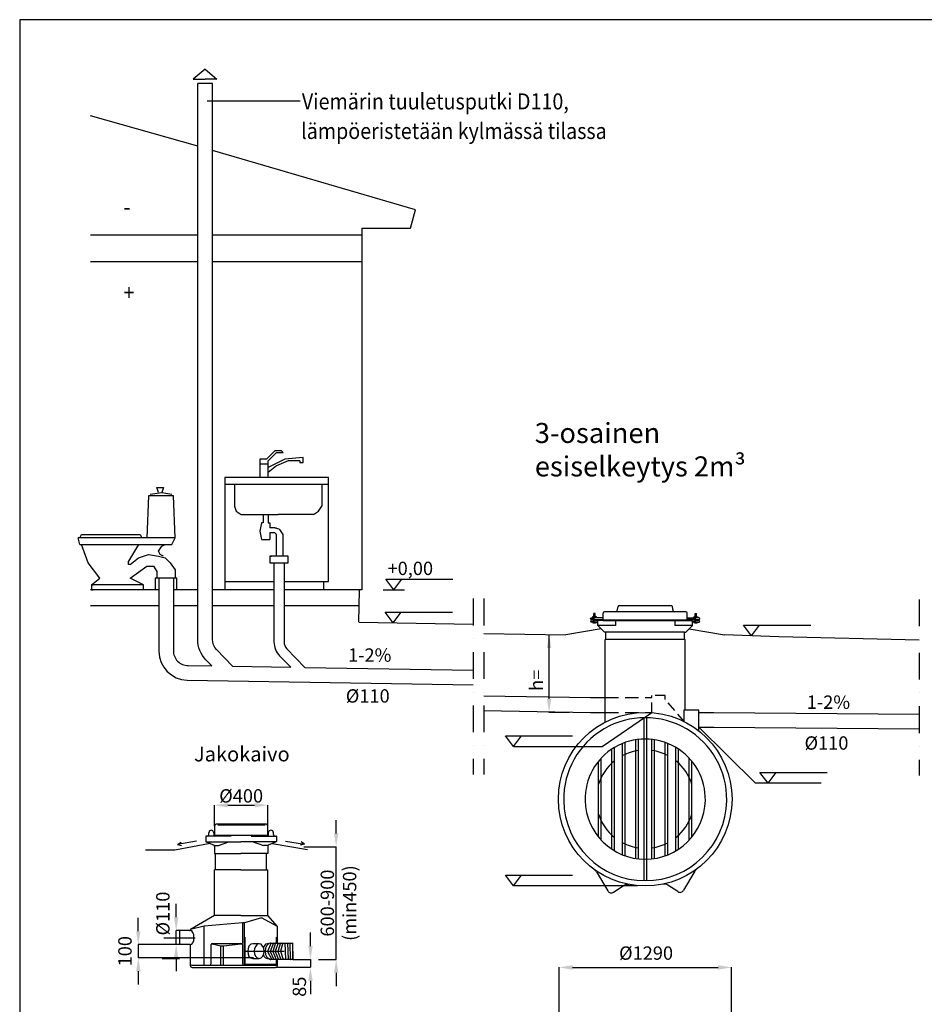
# Model space of a CAD drawing. Units: millimetres. Extents: x 17294 to 38294, y 6848 to 21698.
# Drawn here: x 17294 to 24063, y 14327 to 21698 of the extents above; entities that cross this region are included whole.
import ezdxf

# ---------------------------------------------------------------- set-up
doc = ezdxf.new("R2010")
doc.units = ezdxf.units.MM
doc.header["$LTSCALE"] = 50
doc.header["$MEASUREMENT"] = 0
doc.linetypes.add('DASHDOT', pattern=[1, 0.5, -0.25, 0, -0.25])
doc.linetypes.add('DASHED', pattern=[0.75, 0.5, -0.25])
doc.layers.get('0').update_dxf_attribs({"linetype": 'CONTINUOUS'})
doc.layers.get('DEFPOINTS').update_dxf_attribs({"linetype": 'CONTINUOUS'})
for name, color, linetype in [('A0N050', 7, 'CONTINUOUS'), ('LEIKKAUSVIIVA', 1, 'CONTINUOUS'), ('MITTAVIIVA', 5, 'CONTINUOUS'), ('Mittaviiva ja mitat', 5, 'CONTINUOUS'), ('Mittaviiva ja selitteet', 5, 'CONTINUOUS'), ('Muotoviiva', 7, 'CONTINUOUS'), ('Teksti', 7, 'CONTINUOUS'), ('VALK', 7, 'CONTINUOUS')]:
    doc.layers.add(name, color=color, linetype=linetype)
doc.styles.add('ROMAND', font='romand.shx', dxfattribs={"height": 100})
doc.dimstyles.new('NORDIC1', dxfattribs={"dimscale": 10, "dimtxt": 3, "dimasz": 3, "dimexe": 1, "dimexo": 0, "dimgap": 1, "dimtad": 1, "dimdec": 0, "dimdsep": 46, "dimtxsty": 'ROMAND', "dimcen": 3, "dimadec": 0, "dimazin": 0, "dimtfac": 0.666667, "dimtdec": 0, "dimtmove": 2, "dimatfit": 3, "dimfxl": 1, "dimtolj": 1, "dimarcsym": 0})

# ---------------------------------------------------------------- blocks, each defined once
blk = doc.blocks.new('Korkeusnuoli')
at = {"layer": 'Mittaviiva ja selitteet'}
for p, q in [((20089.4, 17183.8), (20029.4, 17263.8)), ((20029.4, 17263.8), (20532, 17263.8)), ((20089.4, 17183.8), (20149.4, 17263.8))]:
    blk.add_line(p, q, dxfattribs=at)
blk = doc.blocks.new('*D8')
at = {"layer": 'DEFPOINTS', "color": 0, "transparency": 16777216}
for p in [(18463.8, 14774.4), (18181.5, 14675), (19042.7, 14675)]:
    blk.add_point(p, dxfattribs=at)
at = {"layer": 'MITTAVIIVA', "color": 0, "lineweight": -2, "transparency": 16777216}
for p, q in [((18181.5, 14874.4), (18181.5, 14974.4)), ((18463.8, 14774.4), (18180.5, 14774.4)), ((18181.5, 14774.4), (18181.5, 14675)), ((19042.7, 14675), (18180.5, 14675)), ((18181.5, 14575), (18181.5, 14475))]:
    blk.add_line(p, q, dxfattribs=at)
at = {"layer": 'MITTAVIIVA', "color": 0, "transparency": 16777216}
for points in [[(18164.9, 14874.4), (18198.2, 14874.4), (18181.5, 14774.4)], [(18164.9, 14575), (18198.2, 14575), (18181.5, 14675)]]:
    blk.add_solid(points, dxfattribs=at)
at = {"layer": 'MITTAVIIVA', "color": 0, "transparency": 16777216, "insert": (18081.5, 14724.7), "char_height": 100, "attachment_point": 5, "rotation": 90, "style": 'ROMAND'}
blk.add_mtext('\\A1;100', dxfattribs=at)
blk = doc.blocks.new('*D9')
at = {"layer": 'DEFPOINTS', "color": 0, "transparency": 16777216}
for p in [(19208.1, 14604.1), (19338.7, 14663.7), (19469.5, 14604.1)]:
    blk.add_point(p, dxfattribs=at)
at = {"layer": 'MITTAVIIVA', "color": 0, "lineweight": -2, "transparency": 16777216}
for p, q in [((19469.5, 14763.7), (19469.5, 14863.7)), ((19208.1, 14604.1), (19470.5, 14604.1)), ((19338.7, 14663.7), (19470.5, 14663.7)), ((19469.5, 14663.7), (19469.5, 14604.1)), ((19469.5, 14504.1), (19469.5, 14404.1))]:
    blk.add_line(p, q, dxfattribs=at)
at = {"layer": 'MITTAVIIVA', "color": 0, "transparency": 16777216}
for points in [[(19452.9, 14763.7), (19486.2, 14763.7), (19469.5, 14663.7)], [(19452.9, 14504.1), (19486.2, 14504.1), (19469.5, 14604.1)]]:
    blk.add_solid(points, dxfattribs=at)
at = {"layer": 'MITTAVIIVA', "color": 0, "transparency": 16777216, "insert": (19386.8, 14459.1), "char_height": 100, "attachment_point": 5, "rotation": 90, "style": 'ROMAND'}
blk.add_mtext('\\A1;85', dxfattribs=at)
blk = doc.blocks.new('*D10')
at = {"layer": 'DEFPOINTS', "color": 0, "transparency": 16777216}
for p in [(18464.8, 14879.4), (18492.9, 14879.4), (18492.9, 14774.4)]:
    blk.add_point(p, dxfattribs=at)
at = {"layer": 'MITTAVIIVA', "color": 0, "lineweight": -2, "transparency": 16777216}
for p, q in [((18464.8, 14979.4), (18464.8, 15079.4)), ((18492.9, 14879.4), (18463.8, 14879.4)), ((18464.8, 14774.4), (18464.8, 14879.4)), ((18492.9, 14774.4), (18463.8, 14774.4)), ((18464.8, 14674.4), (18464.8, 14574.4))]:
    blk.add_line(p, q, dxfattribs=at)
at = {"layer": 'MITTAVIIVA', "color": 0, "transparency": 16777216}
for points in [[(18448.1, 14979.4), (18481.4, 14979.4), (18464.8, 14879.4)], [(18448.1, 14674.4), (18481.4, 14674.4), (18464.8, 14774.4)]]:
    blk.add_solid(points, dxfattribs=at)
at = {"layer": 'MITTAVIIVA', "color": 0, "transparency": 16777216, "insert": (18365.2, 15006.7), "char_height": 100, "attachment_point": 5, "rotation": 90, "style": 'ROMAND'}
blk.add_mtext('\\A1;%%c110', dxfattribs=at)
blk = doc.blocks.new('*D11')
at = {"layer": 'DEFPOINTS', "color": 0, "transparency": 16777216}
for p in [(19151.3, 15817.7), (18751.2, 15659.8), (19151.3, 15659.8)]:
    blk.add_point(p, dxfattribs=at)
at = {"layer": 'MITTAVIIVA', "color": 0, "lineweight": -2, "transparency": 16777216}
for p, q in [((18751.2, 15659.8), (18751.2, 15818.7)), ((18851.2, 15817.7), (19051.3, 15817.7)), ((19151.3, 15659.8), (19151.3, 15818.7))]:
    blk.add_line(p, q, dxfattribs=at)
at = {"layer": 'MITTAVIIVA', "color": 0, "transparency": 16777216}
for points in [[(18851.2, 15834.3), (18851.2, 15801), (18751.2, 15817.7)], [(19051.3, 15834.3), (19051.3, 15801), (19151.3, 15817.7)]]:
    blk.add_solid(points, dxfattribs=at)
at = {"layer": 'MITTAVIIVA', "color": 0, "transparency": 16777216, "insert": (18951.3, 15887.7), "char_height": 100, "attachment_point": 5, "style": 'ROMAND'}
blk.add_mtext('\\A1;%%c400', dxfattribs=at)
blk = doc.blocks.new('*D12')
at = {"layer": 'DEFPOINTS', "color": 0, "transparency": 16777216}
for p in [(19420.1, 15506.6), (19662.1, 15506.6), (19530.7, 14663.7)]:
    blk.add_point(p, dxfattribs=at)
at = {"layer": 'MITTAVIIVA', "color": 0, "lineweight": -2, "transparency": 16777216}
for p, q in [((19662.1, 15606.6), (19662.1, 15706.6)), ((19420.1, 15506.6), (19663.1, 15506.6)), ((19662.1, 14663.7), (19662.1, 15506.6)), ((19530.7, 14663.7), (19663.1, 14663.7)), ((19662.1, 14563.7), (19662.1, 14463.7))]:
    blk.add_line(p, q, dxfattribs=at)
at = {"layer": 'MITTAVIIVA', "color": 0, "transparency": 16777216}
for points in [[(19645.5, 15606.6), (19678.8, 15606.6), (19662.1, 15506.6)], [(19645.5, 14563.7), (19678.8, 14563.7), (19662.1, 14663.7)]]:
    blk.add_solid(points, dxfattribs=at)
at = {"layer": 'MITTAVIIVA', "color": 0, "transparency": 16777216, "insert": (19679.3, 15085.1), "char_height": 100, "attachment_point": 5, "rotation": 90, "style": 'ROMAND'}
blk.add_mtext('\\A1;600-900\\P(min450)', dxfattribs=at)
blk = doc.blocks.new('*D13')
at = {"layer": 'DEFPOINTS', "color": 0, "transparency": 16777216}
for p in [(22620.6, 14603.3), (21330.7, 14148.1), (22620.6, 14148.2)]:
    blk.add_point(p, dxfattribs=at)
at = {"layer": 'Mittaviiva ja mitat', "color": 0, "lineweight": -2, "transparency": 16777216}
for p, q in [((21330.7, 14148.1), (21330.7, 14604.3)), ((21430.7, 14603.3), (22520.6, 14603.3)), ((22620.6, 14148.2), (22620.6, 14604.3))]:
    blk.add_line(p, q, dxfattribs=at)
at = {"layer": 'Mittaviiva ja mitat', "color": 0, "transparency": 16777216}
for points in [[(21430.7, 14619.9), (21430.7, 14586.6), (21330.7, 14603.3)], [(22520.6, 14619.9), (22520.6, 14586.6), (22620.6, 14603.3)]]:
    blk.add_solid(points, dxfattribs=at)
at = {"layer": 'Mittaviiva ja mitat', "color": 0, "transparency": 16777216, "insert": (21981.2, 14710.6), "char_height": 100, "attachment_point": 5, "style": 'ROMAND'}
blk.add_mtext('\\A1;%%c1290', dxfattribs=at)

msp = doc.modelspace()

# ---------------------------------------------------------------- linework, layer by layer
at = {"color": 7}
for points in [[(18681.04, 21327.48), (18593.23, 21252.22)], [(18681.04, 21327.48), (18768.84, 21252.22)], [(18593.23, 21252.22), (18681.04, 21252.22)], [(18768.84, 21252.22), (18681.04, 21252.22)], [(18626.04, 17115.58), (18626.04, 21221.2)], [(18736.04, 21221.2), (18626.04, 21221.2)], [(18736.04, 17115.58), (18736.04, 21221.2)], [(18626.04, 20752.46), (17823.24, 20978.24)], [(20256.72, 20275.79), (18736.04, 20720.3)], [(20219.09, 20137.81), (20256.72, 20275.79)], [(19855.33, 20137.81), (20219.09, 20137.81)], [(19203.05, 18471.61), (19140.33, 18408.89)], [(19152.88, 18396.35), (19215.59, 18459.06)], [(19253.23, 18471.61), (19203.05, 18471.61)], [(19215.59, 18459.06), (19265.77, 18459.06)], [(19265.77, 18459.06), (19253.23, 18471.61)], [(19090.16, 18408.89), (19090.16, 18371.26)], [(19140.33, 18408.89), (19090.16, 18408.89)], [(19090.16, 18371.26), (19090.16, 18270.91)], [(19152.88, 18371.26), (19090.16, 18371.26)], [(19416.29, 18421.43), (19278.31, 18408.89), (19152.88, 18346.17)], [(19391.21, 18396.35), (19303.4, 18396.35), (19215.59, 18358.71), (19152.88, 18308.54)], [(19152.88, 18371.26), (19152.88, 18396.35)], [(19152.88, 18270.91), (19152.88, 18371.26)], [(19391.21, 18396.35), (19391.21, 18383.8)], [(19391.21, 18383.8), (19416.29, 18383.8)], [(19416.29, 18383.8), (19416.29, 18421.43)], [(19604.84, 18270.91), (18828.5, 18270.91)], [(18828.5, 18220.73), (19604.84, 18220.73)], [(18902, 18220.73), (18902, 18057.66)], [(19554.28, 18220.73), (19554.28, 18057.66)], [(19604.84, 17493.2), (19604.84, 18270.91)], [(18257.6, 18132.93), (18245.05, 17819.33)], [(18445.75, 18132.93), (18257.6, 18132.93)], [(18270.14, 18145.47), (18357.95, 18158.01), (18433.21, 18145.47)], [(18320.31, 18195.65), (18370.49, 18195.65)], [(18332.86, 18158.01), (18320.31, 18195.65)], [(18370.49, 18195.65), (18357.95, 18158.01)], [(18458.3, 17819.33), (18445.75, 18132.93)], [(18902, 18057.66), (18914.54, 18020.03), (18952.18, 17994.95)], [(18952.18, 17994.95), (19228.14, 17994.95)], [(19115.24, 17994.95), (19115.24, 17932.23)], [(19152.88, 17994.95), (19152.88, 17932.23)], [(19491.56, 17994.95), (19228.14, 17994.95)], [(19491.56, 17994.95), (19529.19, 18020.03), (19554.28, 18057.66)], [(19102.7, 17932.23), (19090.16, 17869.51)], [(19115.24, 17932.23), (19102.7, 17932.23)], [(19152.88, 17932.23), (19165.42, 17932.23)], [(19165.42, 17932.23), (19165.42, 17894.6)], [(17743.3, 17819.33), (17755.85, 17844.42)], [(17755.85, 17844.42), (18194.88, 17844.42)], [(18194.88, 17844.42), (18207.42, 17819.33)], [(19090.16, 17869.51), (19102.7, 17806.79)], [(19203.05, 17894.6), (19165.42, 17894.6)], [(19165.42, 17856.96), (19165.42, 17806.79)], [(19203.05, 17856.96), (19165.42, 17856.96)], [(19265.77, 17844.42), (19240.68, 17882.05), (19203.05, 17894.6), (19215.59, 17894.6)], [(19215.59, 17831.88), (19215.59, 17844.42), (19203.05, 17856.96)], [(19265.77, 17681.35), (19265.77, 17844.42)], [(18458.3, 17819.33), (17730.76, 17819.33)], [(17743.3, 17769.16), (17730.76, 17819.33)], [(17743.3, 17769.16), (18433.21, 17769.16)], [(17831.11, 17468.11), (17893.83, 17518.28), (17806.02, 17631.18), (17755.85, 17769.16), (17768.39, 17769.16)], [(18182.33, 17769.16), (18107.07, 17643.72)], [(18370.49, 17681.35), (18345.4, 17693.9), (18332.86, 17718.98), (18357.95, 17756.61), (18383.03, 17769.16)], [(18433.21, 17769.16), (18458.3, 17819.33)], [(19102.7, 17806.79), (19165.42, 17806.79)], [(19215.59, 17681.35), (19215.59, 17831.88)], [(18119.61, 17618.63), (18182.33, 17668.81), (18257.6, 17693.9), (18332.86, 17681.35)], [(18119.61, 17618.63), (18107.07, 17618.63), (18107.07, 17631.18), (18107.07, 17643.72)], [(18332.86, 17681.35), (18383.03, 17668.81), (18420.66, 17631.18), (18458.3, 17581), (18458.3, 17518.28)], [(19303.4, 17681.35), (19165.42, 17681.35), (19177.96, 17681.35)], [(19165.42, 17681.35), (19165.42, 17631.18), (19177.96, 17631.18)], [(19165.42, 17631.18), (19303.4, 17631.18)], [(19303.4, 17631.18), (19303.4, 17681.35)], [(18119.61, 17518.28), (18245.05, 17606.09)], [(18245.05, 17606.09), (18295.23, 17606.09)], [(18295.23, 17606.09), (18320.31, 17568.46), (18320.31, 17518.28)], [(18219.96, 17468.11), (18119.61, 17518.28)], [(18470.84, 17518.28), (18307.77, 17518.28)], [(18307.77, 17518.28), (18307.77, 17430.48)], [(18470.84, 17430.48), (18470.84, 17518.28)], [(18828.5, 17493.2), (19196.91, 17493.2)], [(19271.91, 17493.2), (19604.84, 17493.2)], [(19567.21, 17493.2), (19567.21, 17430.48)], [(18334.31, 17430.48), (17823.24, 17430.48)], [(17831.11, 17468.11), (17831.11, 17430.48), (17843.65, 17430.48)], [(18219.96, 17468.11), (17831.11, 17468.11), (17843.65, 17468.11)], [(18219.96, 17430.48), (18219.96, 17468.11)], [(18626.04, 17430.48), (18444.31, 17430.48)], [(19196.91, 17430.48), (18738.93, 17430.48)], [(19855.33, 17430.48), (19271.91, 17430.48)], [(18334.31, 17309.17), (17823.24, 17309.17)], [(18626.04, 17309.17), (18444.31, 17309.17)], [(19196.91, 17309.17), (18738.93, 17309.17)], [(19833.56, 17309.17), (19271.91, 17309.17)], [(18728.48, 15631.43), (18714.29, 15625.76)], [(18728.48, 15631.43), (18714.29, 15625.76)], [(18739.83, 15625.76), (18728.48, 15631.43)], [(18739.83, 15625.76), (18728.48, 15631.43)], [(18754.02, 15668.33), (18751.19, 15659.81)], [(18751.19, 15659.81), (18751.19, 15594.54)], [(18762.54, 15676.84), (18754.02, 15668.33)], [(19140, 15676.84), (18762.54, 15676.84)], [(18776.73, 15671.17), (19128.64, 15671.17), (19131.48, 15671.17)], [(19148.51, 15668.33), (19140, 15676.84)], [(19151.35, 15659.81), (19148.51, 15668.33)], [(19151.35, 15594.54), (19151.35, 15659.81)], [(19174.05, 15631.43), (19159.86, 15625.76), (19162.7, 15625.76)], [(19188.24, 15625.76), (19174.05, 15631.43)], [(18685.91, 15586.03), (18685.91, 15583.19)], [(18688.75, 15586.03), (18685.91, 15586.03)], [(18685.91, 15583.19), (18685.91, 15546.29)], [(18876.06, 15586.03), (18688.75, 15586.03)], [(18700.1, 15586.03), (18705.78, 15591.7)], [(18705.78, 15591.7), (18708.62, 15597.38)], [(18714.29, 15625.76), (18708.62, 15611.57)], [(18714.29, 15625.76), (18708.62, 15611.57)], [(18708.62, 15597.38), (18708.62, 15611.57)], [(18745.51, 15611.57), (18739.83, 15625.76)], [(18745.51, 15611.57), (18739.83, 15625.76)], [(18745.51, 15611.57), (18745.51, 15594.54)], [(18745.51, 15611.57), (18745.51, 15594.54)], [(18745.51, 15594.54), (18748.35, 15591.7)], [(18748.35, 15591.7), (18751.19, 15586.03)], [(18751.19, 15594.54), (18949.85, 15594.54)], [(18751.19, 15586.03), (18756.86, 15588.86)], [(18756.86, 15588.86), (18759.7, 15594.54)], [(18949.85, 15594.54), (19151.35, 15594.54)], [(19026.47, 15586.03), (19210.95, 15586.03), (19213.78, 15586.03)], [(19140, 15594.54), (19145.67, 15588.86)], [(19145.67, 15588.86), (19151.35, 15586.03)], [(19148.51, 15586.03), (19154.19, 15591.7)], [(19159.86, 15625.76), (19154.19, 15611.57), (19157.02, 15611.57)], [(19154.19, 15611.57), (19154.19, 15594.54), (19157.02, 15594.54)], [(19154.19, 15591.7), (19154.19, 15594.54), (19157.02, 15594.54)], [(19193.92, 15611.57), (19188.24, 15625.76)], [(19193.92, 15597.38), (19193.92, 15611.57)], [(19193.92, 15597.38), (19196.76, 15591.7)], [(19196.76, 15591.7), (19199.59, 15586.03), (19202.43, 15586.03)], [(19216.62, 15586.03), (19210.95, 15586.03), (19213.78, 15586.03)], [(19216.62, 15583.19), (19216.62, 15586.03)], [(19216.62, 15583.19), (19216.62, 15546.29)], [(18685.91, 15546.29), (18688.75, 15543.46)], [(18685.91, 15543.46), (18859.03, 15543.46)], [(18688.75, 15543.46), (18748.35, 15517.91)], [(18751.19, 15512.24), (18748.35, 15517.91)], [(18751.19, 15515.08), (18782.4, 15515.08), (18785.24, 15515.08)], [(18751.19, 15512.24), (18751.19, 15455.48)], [(18782.4, 15515.08), (18859.03, 15543.46)], [(18859.03, 15543.46), (18949.85, 15543.46)], [(19040.66, 15543.46), (18949.85, 15543.46)], [(19216.62, 15543.46), (19040.66, 15543.46), (19043.5, 15543.46)], [(19040.66, 15543.46), (19117.29, 15515.08)], [(19151.35, 15515.08), (19117.29, 15515.08)], [(19154.19, 15517.91), (19151.35, 15512.24)], [(19151.35, 15512.24), (19151.35, 15455.48)], [(19213.78, 15543.46), (19154.19, 15517.91)], [(19213.78, 15543.46), (19216.62, 15546.29)], [(18751.19, 15455.48), (18949.85, 15455.48)], [(18759.7, 15333.44), (18759.7, 15455.48)], [(19151.35, 15455.48), (18949.85, 15455.48)], [(19140, 15333.44), (19140, 15455.48)], [(18751.19, 14992.88), (18751.19, 15333.44)], [(18949.85, 15333.44), (18751.19, 15333.44)], [(18949.85, 15333.44), (19151.35, 15333.44)], [(19151.35, 14992.88), (19151.35, 15333.44)], [(18751.19, 14992.88), (18572.39, 14887.87), (18575.23, 14887.87)], [(18949.85, 14992.88), (18751.19, 14992.88)], [(18949.85, 14992.88), (19151.35, 14992.88)], [(19103.1, 14975.85), (18975.39, 14936.12)], [(19222.3, 14910.58), (19103.1, 14975.85), (19105.94, 14975.85)], [(19222.3, 14910.58), (19151.35, 14992.88)], [(18674.56, 14913.42), (18572.39, 14887.87), (18575.23, 14887.87)], [(18961.2, 14936.12), (18674.56, 14913.42)], [(18674.56, 14621.1), (18674.56, 14913.42)], [(18961.2, 14936.12), (18961.2, 14782.87)], [(18975.39, 14936.12), (18961.2, 14936.12)], [(18975.39, 14621.1), (18975.39, 14936.12)], [(19222.3, 14907.74), (19222.3, 14910.58)], [(19222.3, 14788.54), (19222.3, 14907.74)], [(18373.73, 14825.44), (18606.45, 14825.44)], [(18492.93, 14879.36), (18490.09, 14873.68)], [(18490.09, 14873.68), (18490.09, 14780.03)], [(18563.88, 14879.36), (18492.93, 14879.36)], [(18563.88, 14879.36), (18569.55, 14879.36)], [(18572.39, 14887.87), (18569.55, 14882.2)], [(18569.55, 14882.2), (18569.55, 14879.36)], [(18580.91, 14876.52), (18569.55, 14879.36)], [(18589.42, 14865.17), (18580.91, 14876.52)], [(18597.93, 14848.14), (18589.42, 14865.17)], [(18597.93, 14825.44), (18597.93, 14848.14)], [(18597.93, 14805.57), (18597.93, 14825.44)], [(18978.23, 14831.11), (18978.23, 14626.78), (18981.07, 14626.78)], [(19216.62, 14788.54), (19216.62, 14831.11)], [(18569.55, 14774.35), (18492.93, 14774.35)], [(18569.55, 14774.35), (18563.88, 14774.35)], [(18569.55, 14774.35), (18580.91, 14777.19)], [(18569.55, 14774.35), (18569.55, 14618.26)], [(18580.91, 14777.19), (18589.42, 14788.54)], [(18589.42, 14788.54), (18597.93, 14805.57)], [(18728.48, 14780.03), (18725.64, 14774.35)], [(18725.64, 14632.45), (18725.64, 14774.35)], [(18734.16, 14782.87), (18728.48, 14780.03)], [(18734.16, 14782.87), (18949.85, 14782.87), (18952.69, 14782.87)], [(18734.16, 14780.03), (18799.43, 14765.84), (18802.27, 14765.84)], [(18799.43, 14621.1), (18799.43, 14765.84), (18802.27, 14765.84)], [(18799.43, 14765.84), (18819.3, 14765.84)], [(18819.3, 14765.84), (18949.85, 14780.03), (18952.69, 14780.03)], [(18819.3, 14621.1), (18819.3, 14765.84)], [(18958.36, 14780.03), (18949.85, 14782.87), (18952.69, 14782.87)], [(18961.2, 14774.35), (18958.36, 14780.03)], [(18961.2, 14774.35), (18961.2, 14632.45)], [(19003.77, 14745.97), (19000.93, 14726.11)], [(19009.45, 14763), (19003.77, 14745.97)], [(19023.64, 14777.19), (19009.45, 14763), (19012.28, 14763)], [(19037.83, 14780.03), (19023.64, 14777.19)], [(19086.07, 14780.03), (19037.83, 14780.03)], [(19052.02, 14745.97), (19049.18, 14726.11)], [(19060.53, 14763), (19052.02, 14745.97)], [(19071.88, 14777.19), (19060.53, 14763)], [(19086.07, 14780.03), (19071.88, 14777.19)], [(19100.26, 14777.19), (19086.07, 14780.03)], [(19111.62, 14763), (19100.26, 14777.19)], [(19120.13, 14745.97), (19111.62, 14763)], [(19122.97, 14763), (19117.29, 14754.49)], [(19122.97, 14726.11), (19120.13, 14745.97)], [(19134.32, 14777.19), (19122.97, 14763)], [(19134.32, 14748.81), (19131.48, 14726.11)], [(19148.51, 14780.03), (19134.32, 14777.19)], [(19142.83, 14768.68), (19134.32, 14748.81)], [(19157.02, 14782.87), (19142.83, 14768.68)], [(19176.89, 14788.54), (19148.51, 14723.27)], [(19154.19, 14780.03), (19148.51, 14780.03)], [(19171.21, 14785.7), (19157.02, 14782.87)], [(19193.92, 14788.54), (19168.38, 14723.27)], [(19174.05, 14785.7), (19171.21, 14785.7), (19174.05, 14785.7)], [(19174.05, 14785.7), (19338.66, 14785.7)], [(19208.11, 14788.54), (19188.24, 14723.27)], [(19227.97, 14788.54), (19205.27, 14723.27)], [(19245, 14788.54), (19225.14, 14723.27)], [(19262.03, 14788.54), (19245, 14726.11)], [(19279.06, 14788.54), (19281.9, 14663.67)], [(19298.92, 14788.54), (19301.76, 14663.67)], [(19315.95, 14788.54), (19318.79, 14663.67), (19321.63, 14663.67)], [(19335.82, 14788.54), (19338.66, 14663.67)], [(19338.66, 14663.67), (19338.66, 14785.7)], [(18490.09, 14669.35), (18359.54, 14669.35), (18490.09, 14669.35)], [(19199.59, 14723.27), (18978.23, 14723.27), (18981.07, 14723.27)], [(19000.93, 14726.11), (19003.77, 14703.4)], [(19003.77, 14703.4), (19009.45, 14686.37), (19012.28, 14686.37)], [(19009.45, 14686.37), (19023.64, 14675.02)], [(19023.64, 14675.02), (19037.83, 14669.35)], [(19037.83, 14669.35), (19086.07, 14669.35)], [(19049.18, 14726.11), (19052.02, 14703.4)], [(19052.02, 14703.4), (19060.53, 14686.37)], [(19273.38, 14723.27), (19054.85, 14723.27)], [(19060.53, 14686.37), (19071.88, 14675.02)], [(19071.88, 14675.02), (19086.07, 14669.35)], [(19086.07, 14669.35), (19100.26, 14675.02)], [(19100.26, 14675.02), (19111.62, 14686.37)], [(19111.62, 14686.37), (19120.13, 14703.4)], [(19117.29, 14694.89), (19122.97, 14686.37)], [(19120.13, 14703.4), (19122.97, 14726.11)], [(19122.97, 14686.37), (19134.32, 14675.02)], [(19131.48, 14726.11), (19134.32, 14700.56)], [(19134.32, 14700.56), (19142.83, 14680.7)], [(19134.32, 14675.02), (19148.51, 14669.35)], [(19142.83, 14680.7), (19157.02, 14669.35)], [(19148.51, 14723.27), (19179.73, 14663.67)], [(19148.51, 14669.35), (19154.19, 14669.35)], [(19157.02, 14669.35), (19171.21, 14663.67), (19174.05, 14663.67)], [(19168.38, 14723.27), (19196.76, 14663.67)], [(19188.24, 14723.27), (19213.78, 14663.67)], [(19205.27, 14723.27), (19230.81, 14663.67)], [(19225.14, 14723.27), (19247.84, 14663.67)], [(19245, 14726.11), (19264.87, 14663.67)], [(18569.55, 14632.45), (18572.39, 14623.94)], [(18569.55, 14618.26), (18575.23, 14606.91)], [(18572.39, 14623.94), (18580.91, 14621.1)], [(18575.23, 14606.91), (18583.74, 14604.07)], [(18580.91, 14621.1), (18717.13, 14621.1)], [(18583.74, 14604.07), (19208.11, 14604.07)], [(18717.13, 14621.1), (18722.81, 14623.94)], [(18717.13, 14621.1), (18969.71, 14621.1)], [(18722.81, 14623.94), (18725.64, 14632.45)], [(18961.2, 14632.45), (18964.04, 14623.94)], [(18964.04, 14623.94), (18969.71, 14621.1)], [(18969.71, 14621.1), (19213.78, 14621.1)], [(18978.23, 14626.78), (19216.62, 14626.78)], [(19338.66, 14663.67), (19171.21, 14663.67), (19174.05, 14663.67)], [(19208.11, 14604.07), (19219.46, 14606.91)], [(19213.78, 14621.1), (19219.46, 14623.94)], [(19216.62, 14626.78), (19216.62, 14663.67)], [(19219.46, 14623.94), (19222.3, 14632.45)], [(19219.46, 14606.91), (19222.3, 14618.26)], [(19222.3, 14618.26), (19222.3, 14663.67)]]:
    msp.add_lwpolyline(points, dxfattribs=at)
for points in [[(18731.53, 16860.63), (18687.88, 16905.78, -0.1945357), (18626.04, 17058.7), (18626.04, 17115.58)], [(18886.99, 16858.09), (18766.96, 16982.24, -0.1945357), (18736.04, 17058.7), (18736.04, 17115.58)]]:
    msp.add_lwpolyline(points, format="xyb", dxfattribs=at)
at = {"layer": 'A0N050', "color": 0}
msp.add_lwpolyline([(17293.91, 6848.39), (38293.91, 6848.39), (38293.91, 21698.39), (17293.91, 21698.39)], close=True, dxfattribs=at)
at = {"layer": 'LEIKKAUSVIIVA', "linetype": 'DASHDOT', "ltscale": 8}
for p, q in [((20686.37, 17364.37), (20686.37, 16047.09)), ((20766.37, 17364.37), (20766.37, 16047.09)), ((24024.62, 17358.48), (24024.62, 16041.19))]:
    msp.add_line(p, q, dxfattribs=at)
at = {"layer": 'Mittaviiva ja mitat'}
for p, q in [((21255.6, 16613.06), (21255.6, 17095.87)), ((21409.36, 16513.06), (21253.6, 16513.06)), ((23290.77, 15982.65), (22800.1, 15982.65)), ((21916.06, 15213.17), (20989.34, 15213.17))]:
    msp.add_line(p, q, dxfattribs=at)
msp.add_lwpolyline([(22800.1, 15982.65), (22374.95, 16403.06)], dxfattribs=at)
for points in [[(21238.93, 16995.87), (21272.27, 16995.87), (21255.6, 17095.87)], [(21238.93, 16613.06), (21272.27, 16613.06), (21255.6, 16513.06)]]:
    msp.add_solid(points, dxfattribs=at)
at = {"layer": 'Mittaviiva ja selitteet'}
for p, q in [((20093.44, 17430.48), (20033.44, 17510.48)), ((20033.44, 17510.48), (20536.03, 17510.48)), ((20093.44, 17430.48), (20153.44, 17510.48))]:
    msp.add_line(p, q, dxfattribs=at)
for points in [[(19391.78, 21087.49), (18696.8, 21087.49)], [(20013.14, 17430.48), (20173.74, 17430.48)], [(20989.34, 16257.22), (21652.24, 16257.22), (22024.92, 16513.06)]]:
    msp.add_lwpolyline(points, dxfattribs=at)
at = {"layer": 'Muotoviiva', "color": 0}
for p, q in [((18626.04, 20084.64), (17823.24, 20084.64)), ((19855.33, 20084.64), (18736.04, 20084.64)), ((18626.04, 19884.64), (17823.24, 19884.64)), ((19855.33, 19884.64), (18736.04, 19884.64)), ((18828.5, 18270.91), (18828.5, 17430.48)), ((19196.91, 17631.18), (19196.91, 17040.66)), ((19271.91, 17631.18), (19271.91, 17040.66)), ((18334.31, 17518.28), (18334.31, 16969.92)), ((18444.31, 17518.28), (18444.31, 16970.97)), ((19833.56, 17430.48), (19829.59, 17187.25)), ((19833.56, 17187.19), (20686.37, 17173.27)), ((20766.37, 17103.74), (21381.72, 17093.85)), ((21645.16, 17137.75), (21381.72, 17093.85)), ((22304.07, 17137.75), (22567.52, 17093.85)), ((22974.92, 17078.98), (22567.52, 17093.85)), ((19293.02, 16988.5), (19427.78, 16849.26)), ((19239.13, 16936.34), (19321.73, 16850.99)), ((18549.94, 16863.59), (18731.53, 16860.63)), ((18886.99, 16858.09), (19321.73, 16850.99)), ((19427.78, 16849.26), (20686.37, 16828.71)), ((18547.09, 16753.63), (20686.37, 16718.7)), ((20766.37, 16636.12), (21566.99, 16623.05)), ((20766.37, 16526.11), (21565.2, 16513.06)), ((22263.4, 16529.52), (22263.4, 16443.19)), ((18455.1, 15481.78), (18234.5, 15481.78)), ((18718.55, 15530.68), (18455.1, 15481.78)), ((19183.98, 15530.68), (19447.43, 15486.78))]:
    msp.add_line(p, q, dxfattribs=at)
at = {"layer": 'Muotoviiva'}
for p, q in [((21590.97, 17229.21), (21590.97, 17252.82)), ((21600.8, 17252.82), (21590.97, 17252.82)), ((21600.8, 17250.85), (21590.97, 17250.85)), ((21600.8, 17248.88), (21590.97, 17248.88)), ((21600.8, 17229.21), (21600.8, 17252.82)), ((21659.91, 17205.61), (21659.91, 17254.78)), ((21755.11, 17264.62), (21669.75, 17264.62)), ((22194.12, 17264.62), (21755.11, 17264.62)), ((21764.76, 17272.52), (21771.43, 17305.88)), ((21781.07, 17313.79), (22168.16, 17313.79)), ((21873.13, 17264.62), (21840.08, 17264.62)), ((21991.14, 17264.62), (21958.09, 17264.62)), ((22109.16, 17264.62), (22076.11, 17264.62)), ((22184.48, 17272.52), (22177.81, 17305.88)), ((22279.49, 17264.62), (22194.12, 17264.62)), ((22289.32, 17205.61), (22289.32, 17254.78)), ((22349.03, 17252.82), (22358.86, 17252.82)), ((22349.03, 17229.21), (22349.03, 17252.82)), ((22349.03, 17250.85), (22358.86, 17250.85)), ((22349.03, 17248.88), (22358.86, 17248.88)), ((22358.86, 17229.21), (22358.86, 17252.82)), ((21566.38, 17213.48), (21566.38, 17214.46)), ((21566.38, 17192.83), (21566.38, 17193.81)), ((21571.3, 17219.38), (21595.89, 17219.38)), ((21595.89, 17208.56), (21571.3, 17208.56)), ((21571.3, 17198.73), (21595.89, 17198.73)), ((21595.89, 17187.91), (21571.3, 17187.91)), ((21610.64, 17229.21), (21580.15, 17229.21)), ((21580.15, 17229.21), (21580.15, 17219.38)), ((21580.15, 17187.91), (21580.15, 17185.94)), ((21610.64, 17185.94), (21580.15, 17185.94)), ((21587.32, 17229.21), (21587.32, 17219.38)), ((21600.8, 17246.91), (21590.97, 17246.91)), ((21600.8, 17244.95), (21590.97, 17244.95)), ((21600.8, 17242.98), (21590.97, 17242.98)), ((21600.8, 17240.71), (21590.97, 17240.71)), ((21600.8, 17238.59), (21590.97, 17238.59)), ((21600.8, 17236.47), (21590.97, 17236.47)), ((21600.8, 17234.5), (21590.97, 17234.5)), ((21600.8, 17232.84), (21590.97, 17232.84)), ((21600.8, 17231.02), (21590.97, 17231.02)), ((21590.97, 17198.73), (21590.97, 17208.56)), ((21659.91, 17219.38), (21595.89, 17219.38)), ((21595.89, 17208.56), (21659.91, 17208.56)), ((21620.47, 17198.73), (21595.89, 17198.73)), ((21595.89, 17187.91), (21620.47, 17187.91)), ((21600.8, 17198.73), (21600.8, 17208.56)), ((21603.7, 17229.21), (21603.7, 17219.38)), ((21610.64, 17219.38), (21610.64, 17229.21)), ((21610.64, 17185.94), (21610.64, 17187.91)), ((21620.58, 17162.34), (21620.58, 17201.68)), ((21753.34, 17201.68), (21620.58, 17201.68)), ((21659.91, 17205.61), (21969.7, 17205.61)), ((21659.91, 17201.68), (21969.7, 17201.68)), ((21669.75, 17201.68), (21669.75, 17205.61)), ((21753.34, 17201.68), (21753.34, 17162.34)), ((21966.92, 17205.61), (22289.32, 17205.61)), ((21968.88, 17201.68), (22328.66, 17201.68)), ((22328.66, 17201.68), (22195.89, 17201.68)), ((22195.89, 17201.68), (22195.89, 17162.34)), ((22279.49, 17201.68), (22279.49, 17205.61)), ((22289.32, 17219.38), (22353.95, 17219.38)), ((22353.95, 17208.56), (22289.32, 17208.56)), ((22328.66, 17162.34), (22328.66, 17201.68)), ((22328.66, 17198.73), (22353.95, 17198.73)), ((22353.95, 17187.91), (22328.66, 17187.91)), ((22339.2, 17219.38), (22339.2, 17229.21)), ((22339.2, 17229.21), (22369.68, 17229.21)), ((22339.2, 17185.94), (22339.2, 17187.91)), ((22339.2, 17185.94), (22369.68, 17185.94)), ((22346.13, 17229.21), (22346.13, 17219.38)), ((22349.03, 17246.91), (22358.86, 17246.91)), ((22349.03, 17244.95), (22358.86, 17244.95)), ((22349.03, 17242.98), (22358.86, 17242.98)), ((22349.03, 17240.71), (22358.86, 17240.71)), ((22349.03, 17238.59), (22358.86, 17238.59)), ((22349.03, 17236.47), (22358.86, 17236.47)), ((22349.03, 17234.5), (22358.86, 17234.5)), ((22349.03, 17232.84), (22358.86, 17232.84)), ((22349.03, 17231.02), (22358.86, 17231.02)), ((22349.03, 17198.73), (22349.03, 17208.56)), ((22378.53, 17219.38), (22353.95, 17219.38)), ((22353.95, 17208.56), (22378.53, 17208.56)), ((22378.53, 17198.73), (22353.95, 17198.73)), ((22353.95, 17187.91), (22378.53, 17187.91)), ((22358.86, 17198.73), (22358.86, 17208.56)), ((22362.51, 17229.21), (22362.51, 17219.38)), ((22369.68, 17229.21), (22369.68, 17219.38)), ((22369.68, 17187.91), (22369.68, 17185.94)), ((22383.45, 17213.48), (22383.45, 17214.46)), ((22383.45, 17192.83), (22383.45, 17193.81)), ((21669.75, 17113.17), (21620.58, 17162.34)), ((21753.34, 17162.34), (21620.58, 17162.34)), ((21679.58, 17113.17), (21669.75, 17113.17)), ((22269.65, 17113.17), (21679.58, 17113.17)), ((21679.58, 17059.53), (21679.58, 17113.17)), ((22328.66, 17162.34), (22195.89, 17162.34)), ((22269.65, 17113.17), (22279.49, 17113.17)), ((22269.65, 17059.53), (22269.65, 17113.17)), ((22279.49, 17113.17), (22328.66, 17162.34)), ((22274.92, 17059.53), (21674.92, 17059.53)), ((21679.58, 17059.53), (21674.92, 17059.53)), ((21674.92, 16513.06), (21674.92, 17059.53)), ((22274.62, 17059.53), (22269.65, 17059.53)), ((22274.92, 16529.52), (22274.92, 17059.53)), ((21566.09, 16623.06), (21674.92, 16623.06)), ((21565.2, 16513.06), (21674.92, 16513.06)), ((21674.92, 16439.69), (21674.92, 16513.06)), ((22374.95, 16529.52), (22263.4, 16529.52)), ((22374.95, 16375.39), (22374.95, 16529.52)), ((21964.92, 16472.98), (21964.92, 15847.52)), ((21984.92, 16472.98), (21984.92, 15850.45)), ((21904.92, 15852.01), (21904.92, 16307.59)), ((21924.92, 15852.01), (21924.92, 16310.28)), ((22024.92, 15852.31), (22024.92, 16310.28)), ((22044.92, 15847.26), (22044.92, 16307.59)), ((21724.92, 15850.95), (21724.92, 16237.23)), ((21744.92, 15852.29), (21744.92, 16249.85)), ((21804.92, 15850.42), (21804.92, 16279.72)), ((21824.92, 15850.15), (21824.92, 16287.33)), ((22124.92, 15853.12), (22124.92, 16287.33)), ((22144.92, 15850.99), (22144.92, 16279.72)), ((22204.92, 15851.26), (22204.92, 16249.85)), ((22224.92, 15852.06), (22224.92, 16237.23)), ((21624.92, 15850.95), (21624.92, 16145.91)), ((21644.92, 15851.49), (21644.92, 16169)), ((22304.92, 15851.56), (22304.92, 16169)), ((22324.92, 15852.62), (22324.92, 16145.91)), ((21624.92, 15580.22), (21624.92, 15853.06)), ((21644.92, 15557.12), (21644.92, 15853.06)), ((21724.92, 15488.9), (21724.92, 15853.06)), ((21744.92, 15476.28), (21744.92, 15853.06)), ((21804.92, 15446.41), (21804.92, 15853.06)), ((21824.92, 15438.8), (21824.92, 15853.06)), ((21904.92, 15418.54), (21904.92, 15853.06)), ((21924.92, 15415.85), (21924.92, 15853.06)), ((21964.92, 15853.06), (21964.92, 15253.15)), ((21984.92, 15853.06), (21984.92, 15253.15)), ((22024.92, 15415.85), (22024.92, 15853.06)), ((22044.92, 15418.54), (22044.92, 15853.06)), ((22124.92, 15438.8), (22124.92, 15853.06)), ((22144.92, 15446.41), (22144.92, 15853.06)), ((22204.92, 15476.28), (22204.92, 15853.06)), ((22224.92, 15488.9), (22224.92, 15853.06)), ((22304.92, 15557.12), (22304.92, 15853.06)), ((22324.92, 15580.22), (22324.92, 15853.06)), ((18617.11, 15547.73), (18475.72, 15524.49)), ((18475.72, 15524.49), (18501.1, 15541.75)), ((18475.72, 15524.49), (18505.38, 15517.33)), ((19283.22, 15548.84), (19424.61, 15525.59)), ((19424.61, 15525.59), (19394.94, 15518.43)), ((19424.61, 15525.59), (19399.23, 15542.85)), ((21610.45, 15319.84), (21694.06, 15176.83)), ((22345.41, 15324.21), (22262.01, 15181.61)), ((21738.08, 15166.68), (21810.58, 15214.53)), ((22217.86, 15170.99), (22145.28, 15218.9))]:
    msp.add_line(p, q, dxfattribs=at)
at = {"layer": 'Muotoviiva', "linetype": 'DASHED', "ltscale": 4}
for p, q in [((21674.92, 16623.06), (22024.92, 16623.06)), ((21674.92, 16513.06), (22024.92, 16513.06))]:
    msp.add_line(p, q, dxfattribs=at)
at = {"layer": 'Muotoviiva', "linetype": 'DASHED', "ltscale": 3}
for p, q in [((22024.92, 16511.14), (22024.92, 16639.55)), ((22124.92, 16639.55), (22024.92, 16639.55)), ((22124.92, 16608.29), (22124.92, 16639.55)), ((22269.34, 16442.56), (22124.92, 16608.29))]:
    msp.add_line(p, q, dxfattribs=at)
at = {"layer": 'Muotoviiva'}
for points in [[(24024.62, 17052.19), (22974.92, 17078.98)], [(22374.95, 16513.06), (22488.13, 16513.06)], [(22488.13, 16513.06), (24024.62, 16500.19)], [(22374.95, 16403.06), (22487.67, 16403.06)], [(22487.21, 16403.07), (24023.7, 16390.19)]]:
    msp.add_lwpolyline(points, dxfattribs=at)
msp.add_circle((21974.92, 15863.06), 650, dxfattribs=at)
for centre, radius, start, end in [((21669.75, 17254.78), 9.83, 90, 180), ((21755.11, 17274.45), 9.83, 270, 348.690068), ((21781.07, 17303.96), 9.83, 90, 168.690068), ((22168.16, 17303.96), 9.83, 11.309932, 90), ((22194.12, 17274.45), 9.83, 191.309932, 270), ((22279.49, 17254.78), 9.83, 0, 90), ((21571.3, 17214.46), 4.92, 90, 180), ((21571.3, 17213.48), 4.92, 180, 270), ((21571.3, 17193.81), 4.92, 90, 180), ((21571.3, 17192.83), 4.92, 180, 270), ((21595.39, 17213.48), 31.47, 241.032339, 298.967661), ((21620.47, 17193.81), 4.92, 88.78067, 90), ((21620.47, 17192.83), 4.92, 270, 271.21933), ((22354.44, 17213.48), 31.47, 241.032339, 298.967661), ((22378.53, 17214.46), 4.92, 0, 90), ((22378.53, 17213.48), 4.92, 270, 0), ((22378.53, 17193.81), 4.92, 0, 90), ((22378.53, 17192.83), 4.92, 270, 0), ((21974.91, 15863.06), 610, 359.069513, 180.956399), ((21974.9, 15863.05), 450.01, 358.773727, 181.434302), ((21974.92, 15863.06), 367.5, 97.819596, 117.554041), ((21974.92, 15863.06), 367.5, 62.445959, 82.180404), ((21974.92, 15863.06), 367.5, 128.744627, 162.24721), ((21974.92, 15863.06), 367.5, 17.75279, 51.255373), ((21974.92, 15863.06), 610, 180.939317, 359.060683), ((21974.92, 15863.06), 450, 181.273344, 358.726656), ((21974.92, 15863.06), 367.5, 197.75279, 231.255373), ((21974.92, 15863.06), 367.5, 308.744627, 342.24721), ((21974.92, 15863.06), 367.5, 242.445959, 262.180404), ((21974.92, 15863.06), 367.5, 277.819596, 297.554041), ((21505.19, 15234.01), 135.82, 39.191306, 47.814996), ((22450.67, 15238.38), 135.82, 132.185004, 140.808694), ((21843.98, 15168.09), 57.2, 79.604396, 125.71827), ((22117.68, 15181.27), 46.67, 53.754385, 105.088739), ((21720.51, 15191), 30, 208.174004, 305.855074), ((22235.35, 15195.37), 30, 234.342773, 332.711185)]:
    msp.add_arc(centre, radius, start, end, dxfattribs=at)
at = {"layer": 'Muotoviiva', "color": 0}
for centre, radius, start, end in [((19346.91, 17040.66), 150, 180, 224.064625), ((19346.91, 17040.66), 75, 180, 224.064625), ((18554.28, 16973.51), 220, 180.935375, 268.12925), ((18554.28, 16973.51), 110, 178.677165, 270.38746)]:
    msp.add_arc(centre, radius, start, end, dxfattribs=at)
at = {"layer": 'Muotoviiva', "linetype": 'ByBlock'}
msp.add_point((22305.08, 17201.68), dxfattribs=at)
at = {"layer": 'VALK'}
msp.add_line((19855.33, 20137.81), (19855.33, 17430.48), dxfattribs=at)

# ---------------------------------------------------------------- block references
at = {"layer": 'Mittaviiva ja selitteet'}
for p in [(0, -0.78), (2681.8, -97.38), (899.93, -926.57), (2804.36, -1201.14), (899.93, -1970.62)]:
    msp.add_blockref('Korkeusnuoli', p, dxfattribs=at)

# ---------------------------------------------------------------- texts
at = {"layer": 'Mittaviiva ja mitat', "insert": (21160.47, 16753.05), "char_height": 100, "attachment_point": 5, "rotation": 90, "style": 'ROMAND'}
msp.add_mtext('\\A1;h=', dxfattribs=at)
at = {"layer": 'Mittaviiva ja selitteet', "attachment_point": 1, "style": 'ROMAND'}
for s, insert, char_height, width in [('3-osainen esiselkeytys 2m{\\fArial|b0|i0|c0|p34;³}', (21148.33, 18679.35), 150, 2077.536), ('+0,00', (20046.61, 17640.83), 100, 513.9852), ('1-2%', (19750.96, 16991.77), 100, 513.9852), ('%%c110', (19734.31, 16685.78), 100, 421.2437), ('1-2%', (23183.77, 16639.28), 100, 513.9852), ('%%c110', (23167.13, 16333.29), 100, 421.2437)]:
    msp.add_mtext(s, dxfattribs=dict(at, insert=insert, char_height=char_height, width=width))
at = {"layer": 'Teksti', "style": 'ROMAND', "width": 0.9}
for s, p in [('Viemärin tuuletusputki D110,', (19405.51, 21026.69)), ('lämpöeristetään kylmässä tilassa', (19400.15, 20805.4)), ('-', (18071.2, 20236.62)), ('+', (18071.2, 19595.55))]:
    msp.add_text(s, height=120, dxfattribs=at).set_placement(p)
at = {"layer": 'VALK', "insert": (18598.05, 16255.84), "char_height": 110, "width": 1872.2, "attachment_point": 1, "style": 'ROMAND'}
msp.add_mtext('Jakokaivo', dxfattribs=at)

# ---------------------------------------------------------------- dimensions: what is measured, and where the dimension line sits
at = {"layer": 'MITTAVIIVA'}
dim = msp.add_linear_dim(base=(19151.35, 15817.66), p1=(18751.19, 15659.81), p2=(19151.35, 15659.81), text='%%c400', dimstyle='NORDIC1', override={"dimscale": 1, "dimtxt": 20, "dimasz": 100, "dimgap": 20, "dimdec": 1}, dxfattribs=at)
dim.commit()
dim.dimension.update_dxf_attribs({"geometry": '*D11', "text_midpoint": (18951.27, 15887.66)})
for base, p1, p2, text, picture, middle in [((19662.14, 15506.56), (19530.75, 14663.67), (19420.06, 15506.56), '600-900\\P(min450)', '*D12', (19679.31, 15085.12)), ((18464.77, 14879.36), (18492.93, 14774.35), (18492.93, 14879.36), '%%c110', '*D10', (18365.22, 15006.69)), ((19469.54, 14604.07), (19338.66, 14663.67), (19208.11, 14604.07), '85', '*D9', (19386.83, 14459.1))]:
    dim = msp.add_linear_dim(base=base, p1=p1, p2=p2, angle=90, text=text, dimstyle='NORDIC1', override={"dimscale": 1, "dimtxt": 20, "dimasz": 100, "dimgap": 20, "dimdec": 1}, dxfattribs=at)
    dim.commit()
    dim.dimension.update_dxf_attribs({"geometry": picture, "text_midpoint": middle, "dimtype": 128})
dim = msp.add_linear_dim(base=(18181.52, 14675.02), p1=(18463.77, 14774.35), p2=(19042.72, 14675.02), angle=90, text='100', dimstyle='NORDIC1', override={"dimscale": 1, "dimtxt": 20, "dimasz": 100, "dimgap": 20, "dimdec": 1}, dxfattribs=at)
dim.commit()
dim.dimension.update_dxf_attribs({"geometry": '*D8', "text_midpoint": (18081.52, 14724.69)})
at = {"layer": 'Mittaviiva ja mitat'}
dim = msp.add_linear_dim(base=(22620.63, 14603.27), p1=(21330.65, 14148.09), p2=(22620.63, 14148.15), text='%%c1290', dimstyle='NORDIC1', override={"dimscale": 1, "dimtxt": 20, "dimasz": 100, "dimgap": 20, "dimdec": 1}, dxfattribs=at)
dim.commit()
dim.dimension.update_dxf_attribs({"geometry": '*D13', "text_midpoint": (21981.16, 14710.57), "dimtype": 128})

doc.saveas('drawing.dxf')
